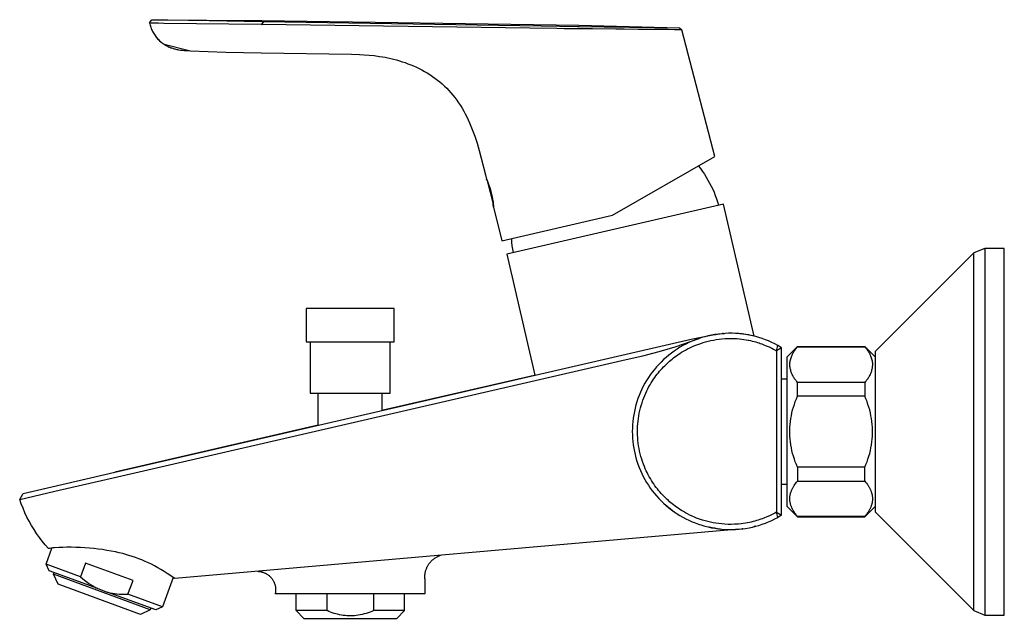
# Model space of a CAD drawing. Units: millimetres. Extents: x -279 to 280, y -240 to 184.
# Drawn here: x -279 to -89, y 68 to 184 of the extents above; entities that cross this region are included whole.
import ezdxf

# ---------------------------------------------------------------- set-up
doc = ezdxf.new("R2010")
doc.units = ezdxf.units.MM
doc.header["$MEASUREMENT"] = 0
doc.layers.add('Default', color=7, linetype='Continuous', true_color=0x000000)

msp = doc.modelspace()

# ---------------------------------------------------------------- linework, layer by layer
at = {"layer": 'Default', "color": 7, "true_color": 0xffffff}
for p, q in [((-254.12, 183.45), (-253.64, 184.07)), ((-253.8, 183.43), (-254.12, 183.45)), ((-254.12, 183.45), (-254.07, 183.24)), ((-254.07, 183.24), (-254, 183.02)), ((-254, 183.02), (-253.93, 182.81)), ((-253.81, 183.43), (-253.8, 183.43)), ((-253.16, 183.4), (-253.8, 183.43)), ((-253.64, 184.07), (-250.58, 184.02)), ((-253.61, 184.07), (-232.39, 183.94)), ((-252.52, 183.38), (-253.16, 183.4)), ((-252.38, 183.38), (-252.52, 183.38)), ((-251.34, 183.36), (-252.38, 183.38)), ((-232.43, 183.11), (-251.34, 183.36)), ((-250.58, 184.02), (-242.55, 183.91)), ((-242.55, 183.91), (-232.39, 183.75)), ((-232.07, 183.74), (-232.43, 183.11)), ((-232.43, 183.11), (-232.4, 183.11)), ((-232.4, 183.11), (-232.04, 183.74)), ((-180.55, 182.43), (-232.4, 183.11)), ((-232.39, 183.94), (-171.04, 182.98)), ((-232.39, 183.75), (-232.07, 183.74)), ((-232.04, 183.74), (-178.3, 182.88)), ((-178.3, 182.88), (-171.31, 182.77)), ((-171.04, 182.98), (-151.57, 182.49)), ((-253.93, 182.81), (-253.86, 182.6)), ((-253.86, 182.6), (-253.78, 182.39)), ((-253.78, 182.39), (-253.69, 182.18)), ((-253.69, 182.18), (-253.6, 181.98)), ((-253.6, 181.99), (-253.5, 181.79)), ((-253.6, 181.98), (-253.5, 181.78)), ((-253.5, 181.78), (-253.39, 181.58)), ((-253.39, 181.58), (-253.28, 181.39)), ((-253.29, 181.41), (-253.17, 181.23)), ((-253.28, 181.39), (-253.16, 181.2)), ((-253.16, 181.2), (-253.03, 181.01)), ((-253.03, 181.01), (-252.9, 180.83)), ((-175.28, 182.35), (-180.55, 182.43)), ((-173.86, 182.32), (-175.28, 182.35)), ((-171.01, 182.29), (-173.86, 182.32)), ((-171.31, 182.77), (-170.97, 182.77)), ((-170.94, 182.29), (-171.01, 182.29)), ((-170.97, 182.77), (-151.55, 182.49)), ((-170.89, 182.29), (-170.94, 182.29)), ((-169.95, 182.28), (-170.89, 182.29)), ((-168.41, 182.27), (-169.95, 182.28)), ((-163.88, 182.24), (-168.41, 182.27)), ((-162.3, 182.23), (-163.88, 182.24)), ((-159.55, 182.2), (-162.3, 182.23)), ((-156.41, 182.16), (-159.55, 182.2)), ((-157.07, 182.17), (-157.1, 182.17)), ((-156.9, 182.17), (-156.93, 182.17)), ((-156.73, 182.17), (-156.75, 182.17)), ((-156.56, 182.17), (-156.58, 182.17)), ((-153.79, 182.14), (-156.41, 182.16)), ((-154.3, 182.14), (-154.44, 182.14)), ((-152.51, 182.13), (-153.79, 182.14)), ((-151.09, 182.11), (-152.51, 182.13)), ((-151.81, 182.12), (-151.86, 182.12)), ((-151.55, 182.49), (-151.09, 182.11)), ((-151.09, 182.11), (-151.09, 182.11)), ((-144.75, 157.59), (-151.09, 182.11)), ((-252.93, 180.87), (-252.8, 180.7)), ((-252.9, 180.83), (-252.76, 180.65)), ((-252.76, 180.65), (-252.62, 180.48)), ((-252.74, 180.62), (-252.6, 180.46)), ((-252.62, 180.48), (-252.47, 180.31)), ((-252.53, 180.38), (-252.39, 180.22)), ((-252.47, 180.31), (-252.31, 180.15)), ((-252.32, 180.15), (-252.17, 180)), ((-252.31, 180.15), (-252.15, 180)), ((-252.15, 180), (-251.99, 179.84)), ((-252.09, 179.93), (-251.94, 179.79)), ((-251.99, 179.84), (-251.82, 179.7)), ((-251.86, 179.73), (-251.7, 179.6)), ((-251.82, 179.7), (-251.64, 179.56)), ((-251.64, 179.56), (-251.46, 179.43)), ((-251.62, 179.53), (-251.48, 179.43)), ((-251.48, 179.43), (-251.34, 179.34)), ((-251.46, 179.43), (-251.28, 179.3)), ((-251.34, 179.34), (-251.2, 179.25)), ((-251.28, 179.3), (-246.19, 178.03)), ((-251.2, 179.25), (-251.06, 179.16)), ((-251.06, 179.16), (-250.92, 179.08)), ((-250.92, 179.08), (-250.77, 179)), ((-250.77, 179), (-250.62, 178.92)), ((-250.62, 178.92), (-250.47, 178.85)), ((-250.47, 178.85), (-250.32, 178.78)), ((-250.32, 178.78), (-250.17, 178.72)), ((-250.17, 178.72), (-250.01, 178.65)), ((-250.01, 178.65), (-249.85, 178.6)), ((-249.85, 178.6), (-249.69, 178.54)), ((-249.69, 178.54), (-249.53, 178.49)), ((-249.53, 178.49), (-249.36, 178.45)), ((-249.36, 178.45), (-249.19, 178.4)), ((-249.19, 178.4), (-249.02, 178.36)), ((-249.02, 178.36), (-248.85, 178.32)), ((-248.85, 178.32), (-248.68, 178.29)), ((-248.68, 178.29), (-248.5, 178.26)), ((-248.5, 178.26), (-248.14, 178.2)), ((-248.14, 178.2), (-247.78, 178.15)), ((-247.78, 178.15), (-247.4, 178.12)), ((-247.4, 178.12), (-247.01, 178.08)), ((-247.01, 178.08), (-246.19, 178.03)), ((-246.19, 178.03), (-239.34, 177.78)), ((-239.34, 177.78), (-232.49, 177.65)), ((-232.49, 177.65), (-215.01, 177.37)), ((-215.01, 177.37), (-213.47, 177.33)), ((-213.47, 177.33), (-212.59, 177.28)), ((-212.59, 177.28), (-211.64, 177.21)), ((-211.64, 177.21), (-210.64, 177.11)), ((-210.64, 177.11), (-209.6, 176.97)), ((-209.6, 176.97), (-209.06, 176.88)), ((-209.06, 176.88), (-208.52, 176.79)), ((-208.52, 176.79), (-207.98, 176.68)), ((-207.98, 176.68), (-207.43, 176.56)), ((-207.43, 176.56), (-206.87, 176.42)), ((-206.87, 176.42), (-206.32, 176.28)), ((-206.32, 176.28), (-205.76, 176.12)), ((-205.76, 176.12), (-205.2, 175.94)), ((-205.2, 175.94), (-204.65, 175.76)), ((-204.65, 175.76), (-204.1, 175.55)), ((-204.1, 175.55), (-203.55, 175.34)), ((-203.55, 175.34), (-203, 175.11)), ((-203, 175.11), (-202.46, 174.87)), ((-202.46, 174.87), (-201.93, 174.61)), ((-201.93, 174.61), (-201.4, 174.33)), ((-201.4, 174.33), (-200.88, 174.05)), ((-200.88, 174.05), (-200.36, 173.75)), ((-200.36, 173.75), (-199.86, 173.43)), ((-199.86, 173.43), (-199.36, 173.1)), ((-199.36, 173.1), (-198.88, 172.75)), ((-198.88, 172.75), (-198.4, 172.39)), ((-198.4, 172.39), (-197.94, 172.02)), ((-197.94, 172.02), (-197.49, 171.63)), ((-197.49, 171.63), (-197.04, 171.22)), ((-197.04, 171.22), (-196.61, 170.8)), ((-196.61, 170.8), (-196.2, 170.37)), ((-196.2, 170.37), (-195.79, 169.92)), ((-195.79, 169.92), (-195.4, 169.46)), ((-195.4, 169.46), (-195.02, 168.99)), ((-195.02, 168.99), (-194.65, 168.5)), ((-194.65, 168.5), (-194.3, 167.99)), ((-194.3, 167.99), (-193.96, 167.47)), ((-193.96, 167.47), (-193.63, 166.94)), ((-193.63, 166.94), (-193.31, 166.39)), ((-193.31, 166.39), (-193.01, 165.83)), ((-193.01, 165.83), (-192.72, 165.26)), ((-192.72, 165.26), (-192.44, 164.67)), ((-192.44, 164.67), (-192.17, 164.07)), ((-192.17, 164.07), (-191.91, 163.45)), ((-191.91, 163.45), (-191.66, 162.82)), ((-191.66, 162.82), (-191.41, 162.18)), ((-191.41, 162.18), (-191.18, 161.52)), ((-191.18, 161.52), (-190.74, 160.15)), ((-190.74, 160.15), (-190.32, 158.73)), ((-190.32, 158.73), (-189.91, 157.24)), ((-189.91, 157.24), (-189.11, 154.06)), ((-164.5, 146.19), (-144.75, 157.59)), ((-147.94, 155.75), (-147.53, 155.23)), ((-147.53, 155.23), (-147.13, 154.7)), ((-147.13, 154.7), (-146.76, 154.15)), ((-189.11, 154.06), (-188.89, 153.17)), ((-188.89, 153.17), (-188.89, 153.18)), ((-188.89, 153.18), (-188.89, 153.18)), ((-188.89, 153.18), (-188.64, 152.6)), ((-188.89, 153.17), (-188.89, 153.17)), ((-188.89, 153.17), (-188.89, 153.17)), ((-188.89, 153.17), (-188.89, 153.17)), ((-188.89, 153.17), (-188.89, 153.17)), ((-188.89, 153.17), (-188.89, 153.17)), ((-188.89, 153.17), (-188.89, 153.17)), ((-188.89, 153.17), (-188.89, 153.17)), ((-188.88, 153.16), (-188.88, 153.17)), ((-188.88, 153.17), (-188.88, 153.17)), ((-188.88, 153.17), (-188.89, 153.17)), ((-188.88, 153.14), (-188.88, 153.16)), ((-188.88, 153.16), (-188.88, 153.16)), ((-188.88, 153.16), (-188.88, 153.16)), ((-188.88, 153.16), (-188.88, 153.16)), ((-188.88, 153.16), (-188.88, 153.16)), ((-188.87, 153.14), (-187.55, 148.06)), ((-188.64, 152.6), (-188.43, 152)), ((-146.76, 154.15), (-146.4, 153.59)), ((-146.4, 153.59), (-146.06, 153.02)), ((-146.06, 153.02), (-145.74, 152.44)), ((-145.74, 152.44), (-145.44, 151.85)), ((-188.43, 152), (-188.23, 151.4)), ((-188.23, 151.4), (-188.06, 150.8)), ((-188.06, 150.8), (-187.94, 150.3)), ((-145.44, 151.85), (-145.15, 151.25)), ((-145.15, 151.25), (-144.89, 150.65)), ((-144.89, 150.65), (-144.64, 150.03)), ((-187.94, 150.3), (-187.83, 149.8)), ((-187.83, 149.8), (-187.73, 149.3)), ((-187.73, 149.3), (-187.65, 148.79)), ((-187.65, 148.79), (-187.59, 148.43)), ((-144.64, 150.03), (-144.42, 149.4)), ((-144.42, 149.4), (-144.22, 148.77)), ((-144.22, 148.77), (-144.04, 148.14)), ((-187.64, 148.36), (-187.64, 148.41)), ((-187.54, 147.77), (-187.64, 148.36)), ((-187.59, 148.43), (-187.55, 148.07)), ((-187.55, 148.06), (-187.54, 147.97)), ((-187.54, 147.97), (-187.54, 147.87)), ((-187.54, 147.87), (-187.53, 147.77)), ((-187.53, 147.77), (-187.54, 147.77)), ((-187.54, 147.76), (-185.91, 141.25)), ((-143.05, 148.36), (-184.95, 138.69)), ((-137.14, 122.79), (-143.05, 148.36)), ((-185.91, 141.25), (-164.5, 146.19)), ((-184.1, 141.67), (-184.05, 140.99)), ((-184.05, 140.99), (-183.98, 140.31)), ((-183.98, 140.31), (-183.88, 139.64)), ((-183.88, 139.64), (-183.76, 138.96)), ((-92.48, 139.79), (-94.61, 138.91)), ((-88.73, 139.79), (-92.48, 139.79)), ((-92.48, 139.79), (-92.48, 73.16)), ((-88.73, 68.79), (-88.73, 139.79)), ((-184.95, 138.69), (-179.53, 115.22)), ((-94.61, 138.91), (-113.73, 119.79)), ((-94.6, 69.67), (-94.6, 138.91)), ((-223.79, 128.13), (-223.79, 121.7)), ((-206.79, 128.13), (-223.79, 128.13)), ((-206.79, 121.7), (-206.79, 128.13)), ((-260.79, 96.46), (-150.13, 122)), ((-152.41, 120.71), (-147.79, 122.34)), ((-150.13, 122), (-149.33, 122.19)), ((-149.33, 122.19), (-145.15, 123.05)), ((-148.52, 122.08), (-149.13, 121.83)), ((-147.9, 122.3), (-148.52, 122.08)), ((-147.27, 122.51), (-147.9, 122.3)), ((-146.64, 122.69), (-147.27, 122.51)), ((-145.99, 122.85), (-146.64, 122.69)), ((-146.04, 121.81), (-145.52, 121.93)), ((-145.35, 122.99), (-145.99, 122.85)), ((-145.52, 121.93), (-144.99, 122.04)), ((-144.7, 123.11), (-145.35, 122.99)), ((-145.15, 123.05), (-144.46, 123.15)), ((-145.15, 123.05), (-144.53, 123.14)), ((-144.99, 122.04), (-144.46, 122.13)), ((-144.04, 123.2), (-144.7, 123.11)), ((-144.53, 123.14), (-143.91, 123.22)), ((-144.46, 123.15), (-143.76, 123.23)), ((-144.46, 122.13), (-143.91, 122.21)), ((-143.38, 123.27), (-144.04, 123.2)), ((-143.91, 123.22), (-143.29, 123.28)), ((-143.91, 122.21), (-143.36, 122.27)), ((-142.72, 123.32), (-143.38, 123.27)), ((-143.36, 122.27), (-142.74, 122.31)), ((-143.31, 123.28), (-142.84, 123.31)), ((-143.23, 123.28), (-143.31, 123.28)), ((-142.99, 123.3), (-143.06, 123.3)), ((-142.96, 123.3), (-143.04, 123.3)), ((-142.74, 122.31), (-142.13, 122.34)), ((-142.06, 123.34), (-142.72, 123.32)), ((-142.13, 122.34), (-141.55, 122.35)), ((-141.4, 123.34), (-142.06, 123.34)), ((-141.55, 122.35), (-140.96, 122.33)), ((-140.74, 123.32), (-141.4, 123.34)), ((-140.48, 123.31), (-141.06, 123.34)), ((-140.96, 122.33), (-140.46, 122.31)), ((-140.08, 123.28), (-140.74, 123.32)), ((-139.9, 123.27), (-140.48, 123.31)), ((-140.46, 122.31), (-139.97, 122.27)), ((-139.42, 123.21), (-140.08, 123.28)), ((-139.97, 122.27), (-139.53, 122.22)), ((-139.32, 123.2), (-139.9, 123.27)), ((-139.53, 122.22), (-139.09, 122.16)), ((-138.77, 123.12), (-139.42, 123.21)), ((-138.74, 123.12), (-139.32, 123.2)), ((-139.09, 122.16), (-138.69, 122.1)), ((-138.11, 123), (-138.77, 123.12)), ((-138.17, 123.02), (-138.74, 123.12)), ((-138.69, 122.1), (-138.29, 122.03)), ((-138.29, 122.03), (-138.22, 122.01)), ((-138.22, 122.01), (-137.86, 121.94)), ((-137.47, 122.87), (-138.11, 123)), ((-137.03, 122.76), (-138.01, 122.98)), ((-137.86, 121.94), (-137.5, 121.85)), ((-136.82, 122.71), (-137.47, 122.87)), ((-136.19, 122.53), (-136.82, 122.71)), ((-135.56, 122.33), (-136.19, 122.53)), ((-134.94, 122.1), (-135.56, 122.33)), ((-134.32, 121.86), (-134.94, 122.1)), ((-223.79, 121.7), (-206.79, 121.7)), ((-223.04, 121.7), (-223.04, 111.74)), ((-207.54, 111.74), (-207.54, 121.7)), ((-155.53, 119.79), (-152.41, 120.71)), ((-152.05, 120.27), (-152.6, 119.9)), ((-151.49, 120.63), (-152.05, 120.27)), ((-150.92, 120.96), (-151.49, 120.63)), ((-150.33, 121.27), (-150.92, 120.96)), ((-150.79, 119.88), (-150.42, 120.09)), ((-150.42, 120.09), (-150.01, 120.31)), ((-149.74, 121.56), (-150.33, 121.27)), ((-150.01, 120.31), (-149.59, 120.52)), ((-149.13, 121.83), (-149.74, 121.56)), ((-149.59, 120.52), (-149.08, 120.76)), ((-149.08, 120.76), (-148.57, 120.98)), ((-148.57, 120.98), (-148.01, 121.2)), ((-148.01, 121.2), (-147.44, 121.4)), ((-147.44, 121.4), (-147, 121.54)), ((-147, 121.54), (-146.55, 121.67)), ((-146.55, 121.67), (-146.04, 121.81)), ((-137.5, 121.85), (-137.15, 121.76)), ((-137.15, 121.76), (-136.81, 121.67)), ((-136.81, 121.67), (-136.49, 121.57)), ((-136.49, 121.57), (-136.17, 121.47)), ((-136.17, 121.47), (-135.96, 121.4)), ((-135.96, 121.4), (-135.66, 121.29)), ((-135.66, 121.29), (-135.36, 121.18)), ((-135.36, 121.18), (-134.79, 120.95)), ((-134.79, 120.95), (-134.24, 120.71)), ((-133.72, 121.59), (-134.32, 121.86)), ((-134.24, 120.71), (-133.72, 120.46)), ((-133.12, 121.3), (-133.72, 121.59)), ((-133.72, 120.46), (-133.38, 120.29)), ((-133.38, 120.29), (-132.91, 120.04)), ((-132.54, 120.99), (-133.12, 121.3)), ((-132.91, 120.04), (-132.78, 119.97)), ((-132.78, 119.97), (-132.54, 120.99)), ((-131.81, 120.55), (-132.78, 119.97)), ((-131.81, 120.55), (-132.54, 120.99)), ((-131.81, 88.14), (-131.81, 120.55)), ((-130.73, 118.79), (-128.73, 120.79)), ((-129.32, 119.97), (-129.22, 120.12)), ((-129.22, 120.12), (-129.1, 120.28)), ((-129.1, 120.28), (-128.98, 120.43)), ((-128.98, 120.43), (-128.86, 120.57)), ((-128.86, 120.57), (-128.73, 120.72)), ((-128.73, 120.72), (-128.73, 120.79)), ((-128.73, 120.79), (-115.73, 120.79)), ((-128.73, 120.72), (-115.73, 120.72)), ((-115.73, 120.79), (-115.73, 120.72)), ((-115.73, 120.79), (-113.73, 118.79)), ((-115.73, 120.72), (-115.6, 120.58)), ((-115.6, 120.58), (-115.47, 120.43)), ((-115.47, 120.43), (-115.35, 120.28)), ((-115.35, 120.28), (-115.24, 120.12)), ((-115.24, 120.12), (-115.13, 119.97)), ((-260.32, 95.55), (-161.86, 118.27)), ((-161.86, 118.27), (-158.68, 118.98)), ((-158.68, 118.98), (-155.53, 119.79)), ((-154.65, 118.24), (-155.13, 117.78)), ((-154.16, 118.68), (-154.65, 118.24)), ((-153.66, 119.11), (-154.16, 118.68)), ((-153.13, 119.52), (-153.66, 119.11)), ((-153.51, 117.92), (-153.26, 118.14)), ((-153.26, 118.14), (-153, 118.35)), ((-152.6, 119.9), (-153.13, 119.52)), ((-153, 118.35), (-152.73, 118.57)), ((-152.73, 118.57), (-152.45, 118.78)), ((-152.45, 118.78), (-152.16, 118.99)), ((-152.16, 118.99), (-151.86, 119.2)), ((-151.86, 119.2), (-151.82, 119.23)), ((-151.82, 119.23), (-151.49, 119.45)), ((-151.49, 119.45), (-151.15, 119.66)), ((-151.15, 119.66), (-150.79, 119.88)), ((-132.78, 119.97), (-132.78, 88.72)), ((-130.73, 89.79), (-130.73, 118.79)), ((-130.13, 118.03), (-130.09, 118.21)), ((-130.09, 118.21), (-130.04, 118.4)), ((-130.04, 118.4), (-129.99, 118.58)), ((-129.99, 118.58), (-129.93, 118.77)), ((-129.93, 118.77), (-129.86, 118.95)), ((-129.86, 118.95), (-129.78, 119.12)), ((-129.78, 119.12), (-129.7, 119.3)), ((-129.7, 119.3), (-129.62, 119.47)), ((-129.62, 119.47), (-129.53, 119.64)), ((-129.53, 119.64), (-129.43, 119.8)), ((-129.43, 119.8), (-129.32, 119.97)), ((-115.13, 119.97), (-115.02, 119.8)), ((-115.02, 119.8), (-114.93, 119.64)), ((-114.93, 119.64), (-114.83, 119.47)), ((-114.83, 119.47), (-114.75, 119.3)), ((-114.75, 119.3), (-114.67, 119.12)), ((-114.67, 119.12), (-114.59, 118.95)), ((-114.59, 118.95), (-114.53, 118.77)), ((-114.53, 118.77), (-114.46, 118.58)), ((-114.46, 118.58), (-114.41, 118.4)), ((-114.41, 118.4), (-114.36, 118.21)), ((-114.36, 118.21), (-114.32, 118.03)), ((-113.73, 119.79), (-113.73, 88.79)), ((-156.43, 116.34), (-156.83, 115.83)), ((-156.02, 116.83), (-156.43, 116.34)), ((-155.58, 117.31), (-156.02, 116.83)), ((-155.13, 117.78), (-155.58, 117.31)), ((-155.41, 116), (-155.17, 116.28)), ((-155.17, 116.28), (-154.92, 116.56)), ((-154.92, 116.56), (-154.67, 116.82)), ((-154.67, 116.82), (-154.42, 117.07)), ((-154.42, 117.07), (-153.98, 117.5)), ((-153.98, 117.5), (-153.51, 117.92)), ((-130.22, 117.46), (-130.2, 117.65)), ((-130.22, 117.27), (-130.22, 117.46)), ((-130.21, 117.09), (-130.22, 117.27)), ((-130.19, 116.91), (-130.21, 117.09)), ((-130.2, 117.65), (-130.17, 117.84)), ((-130.16, 116.73), (-130.19, 116.91)), ((-130.17, 117.84), (-130.13, 118.03)), ((-130.13, 116.55), (-130.16, 116.73)), ((-130.1, 116.37), (-130.13, 116.55)), ((-130.05, 116.2), (-130.1, 116.37)), ((-114.36, 116.37), (-114.4, 116.2)), ((-114.32, 116.55), (-114.36, 116.37)), ((-114.32, 118.03), (-114.28, 117.84)), ((-114.29, 116.73), (-114.32, 116.55)), ((-114.26, 116.91), (-114.29, 116.73)), ((-114.28, 117.84), (-114.25, 117.65)), ((-114.25, 117.09), (-114.26, 116.91)), ((-114.25, 117.65), (-114.23, 117.46)), ((-114.24, 117.27), (-114.25, 117.09)), ((-114.23, 117.46), (-114.24, 117.27)), ((-179.67, 115.18), (-208.88, 108.44)), ((-157.58, 114.77), (-157.93, 114.22)), ((-157.22, 115.3), (-157.58, 114.77)), ((-156.83, 115.83), (-157.22, 115.3)), ((-156.81, 114.12), (-156.58, 114.47)), ((-156.58, 114.47), (-156.36, 114.79)), ((-156.36, 114.79), (-156.12, 115.11)), ((-156.12, 115.11), (-155.89, 115.41)), ((-155.89, 115.41), (-155.65, 115.71)), ((-155.65, 115.71), (-155.41, 116)), ((-131.81, 114.54), (-130.73, 114.54)), ((-130.01, 116.02), (-130.05, 116.2)), ((-129.95, 115.85), (-130.01, 116.02)), ((-129.89, 115.67), (-129.95, 115.85)), ((-129.82, 115.51), (-129.89, 115.67)), ((-129.75, 115.34), (-129.82, 115.51)), ((-129.67, 115.17), (-129.75, 115.34)), ((-129.59, 115.01), (-129.67, 115.17)), ((-129.5, 114.85), (-129.59, 115.01)), ((-129.4, 114.7), (-129.5, 114.85)), ((-129.3, 114.55), (-129.4, 114.7)), ((-129.2, 114.4), (-129.3, 114.55)), ((-129.09, 114.25), (-129.2, 114.4)), ((-115.25, 114.4), (-115.37, 114.25)), ((-115.15, 114.55), (-115.25, 114.4)), ((-115.05, 114.7), (-115.15, 114.55)), ((-114.95, 114.85), (-115.05, 114.7)), ((-114.86, 115.01), (-114.95, 114.85)), ((-114.78, 115.17), (-114.86, 115.01)), ((-114.7, 115.34), (-114.78, 115.17)), ((-114.63, 115.51), (-114.7, 115.34)), ((-114.56, 115.67), (-114.63, 115.51)), ((-114.5, 115.85), (-114.56, 115.67)), ((-114.45, 116.02), (-114.5, 115.85)), ((-114.4, 116.2), (-114.45, 116.02)), ((-158.86, 112.51), (-159.12, 111.92)), ((-158.57, 113.09), (-158.86, 112.51)), ((-158.26, 113.66), (-158.57, 113.09)), ((-157.93, 114.22), (-158.26, 113.66)), ((-157.89, 112.21), (-157.69, 112.62)), ((-157.69, 112.62), (-157.47, 113.02)), ((-157.47, 113.02), (-157.26, 113.39)), ((-157.26, 113.39), (-157.04, 113.77)), ((-157.04, 113.77), (-156.81, 114.12)), ((-128.97, 114.11), (-129.09, 114.25)), ((-128.85, 113.98), (-128.97, 114.11)), ((-128.73, 113.84), (-128.85, 113.98)), ((-128.73, 111.16), (-128.73, 113.84)), ((-115.73, 113.84), (-128.73, 113.84)), ((-115.6, 113.98), (-115.73, 113.84)), ((-115.73, 113.84), (-115.73, 111.16)), ((-115.48, 114.11), (-115.6, 113.98)), ((-115.37, 114.25), (-115.48, 114.11)), ((-223.04, 111.74), (-207.54, 111.74)), ((-221.49, 105.53), (-221.49, 111.74)), ((-209.09, 108.39), (-209.09, 111.74)), ((-159.6, 110.71), (-159.81, 110.09)), ((-159.37, 111.32), (-159.6, 110.71)), ((-159.12, 111.92), (-159.37, 111.32)), ((-158.65, 110.39), (-158.48, 110.86)), ((-158.48, 110.86), (-158.29, 111.33)), ((-158.29, 111.33), (-158.09, 111.77)), ((-158.09, 111.77), (-157.89, 112.21)), ((-129.16, 110.12), (-128.95, 110.64)), ((-128.95, 110.64), (-128.73, 111.16)), ((-115.73, 111.16), (-128.73, 111.16)), ((-115.5, 110.64), (-115.73, 111.16)), ((-115.29, 110.12), (-115.5, 110.64)), ((-160.16, 108.84), (-160.3, 108.21)), ((-159.99, 109.47), (-160.16, 108.84)), ((-159.81, 110.09), (-159.99, 109.47)), ((-159.23, 108.42), (-159.1, 108.93)), ((-159.1, 108.93), (-158.98, 109.39)), ((-158.98, 109.39), (-158.82, 109.89)), ((-158.82, 109.89), (-158.65, 110.39)), ((-129.68, 108.5), (-129.53, 109.04)), ((-129.53, 109.04), (-129.35, 109.58)), ((-129.35, 109.58), (-129.16, 110.12)), ((-115.1, 109.58), (-115.29, 110.12)), ((-114.93, 109.04), (-115.1, 109.58)), ((-114.77, 108.5), (-114.93, 109.04)), ((-208.88, 108.44), (-209.09, 108.39)), ((-160.52, 106.93), (-160.6, 106.29)), ((-160.42, 107.57), (-160.52, 106.93)), ((-160.3, 108.21), (-160.42, 107.57)), ((-159.58, 106.36), (-159.52, 106.87)), ((-159.52, 106.87), (-159.44, 107.39)), ((-159.44, 107.39), (-159.34, 107.9)), ((-159.34, 107.9), (-159.23, 108.42)), ((-130.11, 106.27), (-130.03, 106.83)), ((-130.03, 106.83), (-129.93, 107.39)), ((-129.93, 107.39), (-129.82, 107.95)), ((-129.82, 107.95), (-129.68, 108.5)), ((-114.64, 107.95), (-114.77, 108.5)), ((-114.52, 107.39), (-114.64, 107.95)), ((-114.42, 106.83), (-114.52, 107.39)), ((-114.34, 106.27), (-114.42, 106.83)), ((-221.49, 105.53), (-260.79, 96.46)), ((-160.69, 104.99), (-160.7, 104.35)), ((-160.65, 105.64), (-160.69, 104.99)), ((-160.6, 106.29), (-160.65, 105.64)), ((-159.7, 104.25), (-159.69, 104.82)), ((-159.69, 104.82), (-159.67, 105.33)), ((-159.67, 105.33), (-159.63, 105.85)), ((-159.63, 105.85), (-159.58, 106.36)), ((-130.22, 104.57), (-130.2, 105.14)), ((-130.2, 105.14), (-130.17, 105.71)), ((-130.17, 105.71), (-130.11, 106.27)), ((-114.29, 105.71), (-114.34, 106.27)), ((-114.25, 105.14), (-114.29, 105.71)), ((-114.23, 104.57), (-114.25, 105.14)), ((-160.7, 104.35), (-160.69, 103.7)), ((-160.69, 103.7), (-160.65, 103.05)), ((-160.65, 103.05), (-160.6, 102.4)), ((-159.69, 103.68), (-159.7, 104.25)), ((-159.65, 103.1), (-159.69, 103.68)), ((-159.61, 102.59), (-159.65, 103.1)), ((-130.22, 104.01), (-130.22, 104.57)), ((-130.2, 103.44), (-130.22, 104.01)), ((-130.17, 102.87), (-130.2, 103.44)), ((-130.11, 102.31), (-130.17, 102.87)), ((-114.34, 102.31), (-114.29, 102.87)), ((-114.29, 102.87), (-114.25, 103.44)), ((-114.25, 103.44), (-114.23, 104.01)), ((-114.23, 104.01), (-114.23, 104.57)), ((-160.6, 102.4), (-160.52, 101.76)), ((-160.52, 101.76), (-160.42, 101.12)), ((-160.42, 101.12), (-160.3, 100.48)), ((-159.55, 102.07), (-159.61, 102.59)), ((-159.48, 101.55), (-159.55, 102.07)), ((-159.39, 101.04), (-159.48, 101.55)), ((-159.29, 100.52), (-159.39, 101.04)), ((-130.03, 101.75), (-130.11, 102.31)), ((-129.93, 101.19), (-130.03, 101.75)), ((-129.82, 100.63), (-129.93, 101.19)), ((-114.64, 100.63), (-114.52, 101.19)), ((-114.52, 101.19), (-114.42, 101.75)), ((-114.42, 101.75), (-114.34, 102.31)), ((-160.3, 100.48), (-160.16, 99.85)), ((-160.16, 99.85), (-159.99, 99.22)), ((-159.99, 99.22), (-159.81, 98.6)), ((-159.17, 100.01), (-159.29, 100.52)), ((-159.03, 99.5), (-159.17, 100.01)), ((-158.88, 98.99), (-159.03, 99.5)), ((-129.68, 100.08), (-129.82, 100.63)), ((-129.53, 99.54), (-129.68, 100.08)), ((-129.35, 99), (-129.53, 99.54)), ((-115.1, 99), (-114.93, 99.54)), ((-114.93, 99.54), (-114.77, 100.08)), ((-114.77, 100.08), (-114.64, 100.63)), ((-159.81, 98.6), (-159.6, 97.98)), ((-159.6, 97.98), (-159.37, 97.37)), ((-159.37, 97.37), (-159.12, 96.77)), ((-158.72, 98.5), (-158.88, 98.99)), ((-158.55, 98.02), (-158.72, 98.5)), ((-158.37, 97.57), (-158.55, 98.02)), ((-158.19, 97.12), (-158.37, 97.57)), ((-129.16, 98.46), (-129.35, 99)), ((-128.95, 97.94), (-129.16, 98.46)), ((-128.73, 97.42), (-128.95, 97.94)), ((-128.73, 97.42), (-128.73, 94.74)), ((-115.73, 97.42), (-128.73, 97.42)), ((-115.73, 97.42), (-115.5, 97.94)), ((-115.73, 94.74), (-115.73, 97.42)), ((-115.5, 97.94), (-115.29, 98.46)), ((-115.29, 98.46), (-115.1, 99)), ((-278.58, 92.35), (-260.79, 96.46)), ((-277.73, 92.55), (-260.79, 96.46)), ((-272.44, 92.75), (-260.32, 95.55)), ((-260.79, 96.46), (-260.79, 96.46)), ((-159.12, 96.77), (-158.86, 96.18)), ((-158.86, 96.18), (-158.57, 95.6)), ((-158.57, 95.6), (-158.26, 95.03)), ((-158.01, 96.74), (-158.19, 97.12)), ((-157.83, 96.36), (-158.01, 96.74)), ((-157.63, 95.97), (-157.83, 96.36)), ((-157.42, 95.58), (-157.63, 95.97)), ((-157.21, 95.21), (-157.42, 95.58)), ((-158.26, 95.03), (-157.93, 94.47)), ((-157.93, 94.47), (-157.58, 93.92)), ((-157.58, 93.92), (-157.22, 93.39)), ((-157.22, 93.39), (-156.83, 92.86)), ((-156.99, 94.85), (-157.21, 95.21)), ((-156.77, 94.51), (-156.99, 94.85)), ((-156.55, 94.17), (-156.77, 94.51)), ((-156.31, 93.83), (-156.55, 94.17)), ((-156.07, 93.5), (-156.31, 93.83)), ((-155.83, 93.2), (-156.07, 93.5)), ((-130.73, 94.04), (-131.81, 94.04)), ((-129.71, 93.28), (-129.65, 93.4)), ((-129.65, 93.4), (-129.58, 93.52)), ((-129.58, 93.52), (-129.52, 93.63)), ((-129.52, 93.63), (-129.45, 93.74)), ((-129.45, 93.74), (-129.38, 93.86)), ((-129.38, 93.86), (-129.23, 94.08)), ((-129.23, 94.08), (-129.07, 94.31)), ((-129.07, 94.31), (-128.9, 94.52)), ((-128.9, 94.52), (-128.73, 94.74)), ((-128.73, 94.74), (-115.73, 94.74)), ((-115.73, 94.74), (-115.55, 94.52)), ((-115.55, 94.52), (-115.38, 94.3)), ((-115.38, 94.3), (-115.22, 94.08)), ((-115.22, 94.08), (-115.14, 93.96)), ((-115.14, 93.96), (-115.07, 93.85)), ((-115.07, 93.85), (-114.94, 93.64)), ((-114.94, 93.64), (-114.88, 93.54)), ((-114.88, 93.54), (-114.82, 93.44)), ((-114.82, 93.44), (-114.77, 93.33)), ((-279.22, 91.19), (-272.44, 92.75)), ((-279.22, 91.19), (-278.58, 92.35)), ((-156.83, 92.86), (-156.43, 92.35)), ((-156.43, 92.35), (-156.02, 91.86)), ((-156.02, 91.86), (-155.58, 91.38)), ((-155.6, 92.91), (-155.83, 93.2)), ((-155.36, 92.63), (-155.6, 92.91)), ((-155.12, 92.35), (-155.36, 92.63)), ((-154.87, 92.08), (-155.12, 92.35)), ((-154.63, 91.82), (-154.87, 92.08)), ((-154.42, 91.62), (-154.63, 91.82)), ((-153.97, 91.18), (-154.42, 91.62)), ((-130.23, 91.37), (-130.22, 91.48)), ((-130.22, 91.59), (-130.21, 91.7)), ((-130.22, 91.48), (-130.22, 91.59)), ((-130.21, 91.7), (-130.19, 91.81)), ((-130.19, 91.81), (-130.18, 91.92)), ((-130.18, 91.92), (-130.16, 92.02)), ((-130.16, 92.02), (-130.13, 92.13)), ((-130.13, 92.13), (-130.11, 92.23)), ((-130.11, 92.23), (-130.08, 92.33)), ((-130.08, 92.33), (-130.06, 92.43)), ((-130.06, 92.43), (-130.02, 92.53)), ((-130.02, 92.53), (-129.99, 92.63)), ((-129.99, 92.63), (-129.96, 92.73)), ((-129.96, 92.73), (-129.92, 92.83)), ((-129.92, 92.83), (-129.88, 92.92)), ((-129.88, 92.92), (-129.83, 93.05)), ((-129.83, 93.05), (-129.77, 93.17)), ((-129.77, 93.17), (-129.71, 93.28)), ((-114.77, 93.33), (-114.71, 93.23)), ((-114.71, 93.23), (-114.66, 93.12)), ((-114.66, 93.12), (-114.61, 93.01)), ((-114.61, 93.01), (-114.57, 92.92)), ((-114.57, 92.92), (-114.53, 92.82)), ((-114.53, 92.82), (-114.49, 92.72)), ((-114.49, 92.72), (-114.46, 92.62)), ((-114.46, 92.62), (-114.42, 92.52)), ((-114.42, 92.52), (-114.39, 92.42)), ((-114.39, 92.42), (-114.36, 92.32)), ((-114.36, 92.32), (-114.34, 92.22)), ((-114.34, 92.22), (-114.31, 92.11)), ((-114.31, 92.11), (-114.29, 92)), ((-114.29, 92), (-114.27, 91.89)), ((-114.27, 91.89), (-114.26, 91.78)), ((-114.26, 91.78), (-114.24, 91.67)), ((-114.24, 91.67), (-114.23, 91.56)), ((-114.23, 91.56), (-114.23, 91.45)), ((-114.23, 91.45), (-114.23, 91.34)), ((-278.91, 90.32), (-279.22, 91.19)), ((-278.57, 89.46), (-278.91, 90.32)), ((-155.58, 91.38), (-155.13, 90.91)), ((-155.13, 90.91), (-154.65, 90.45)), ((-154.65, 90.45), (-154.16, 90.01)), ((-154.16, 90.01), (-153.66, 89.58)), ((-153.72, 89.63), (-154.11, 89.97)), ((-153.72, 90.95), (-153.97, 91.18)), ((-153.48, 90.74), (-153.72, 90.95)), ((-153.31, 89.31), (-153.72, 89.63)), ((-153.66, 89.58), (-153.13, 89.18)), ((-153.23, 90.53), (-153.48, 90.74)), ((-152.96, 90.31), (-153.23, 90.53)), ((-152.7, 90.1), (-152.96, 90.31)), ((-152.41, 89.88), (-152.7, 90.1)), ((-152.12, 89.67), (-152.41, 89.88)), ((-151.81, 89.46), (-152.12, 89.67)), ((-128.73, 87.79), (-130.73, 89.79)), ((-130.23, 91.26), (-130.23, 91.37)), ((-130.22, 91.15), (-130.23, 91.26)), ((-130.22, 91.04), (-130.22, 91.15)), ((-130.21, 90.93), (-130.22, 91.04)), ((-130.2, 90.82), (-130.21, 90.93)), ((-130.18, 90.71), (-130.2, 90.82)), ((-130.16, 90.6), (-130.18, 90.71)), ((-130.14, 90.49), (-130.16, 90.6)), ((-130.11, 90.38), (-130.14, 90.49)), ((-130.09, 90.28), (-130.11, 90.38)), ((-130.06, 90.18), (-130.09, 90.28)), ((-130.03, 90.08), (-130.06, 90.18)), ((-130, 89.98), (-130.03, 90.08)), ((-129.96, 89.88), (-130, 89.98)), ((-129.92, 89.78), (-129.96, 89.88)), ((-129.88, 89.68), (-129.92, 89.78)), ((-129.84, 89.58), (-129.88, 89.68)), ((-129.79, 89.48), (-129.84, 89.58)), ((-113.73, 89.79), (-115.73, 87.79)), ((-114.63, 89.55), (-114.68, 89.43)), ((-114.57, 89.67), (-114.63, 89.55)), ((-114.53, 89.77), (-114.57, 89.67)), ((-114.5, 89.87), (-114.53, 89.77)), ((-114.46, 89.97), (-114.5, 89.87)), ((-114.43, 90.06), (-114.46, 89.97)), ((-114.4, 90.16), (-114.43, 90.06)), ((-114.37, 90.26), (-114.4, 90.16)), ((-114.34, 90.37), (-114.37, 90.26)), ((-114.32, 90.47), (-114.34, 90.37)), ((-114.3, 90.57), (-114.32, 90.47)), ((-114.28, 90.68), (-114.3, 90.57)), ((-114.26, 90.79), (-114.28, 90.68)), ((-114.25, 90.9), (-114.26, 90.79)), ((-114.24, 91.01), (-114.25, 90.9)), ((-114.23, 91.12), (-114.24, 91.01)), ((-114.23, 91.34), (-114.23, 91.23)), ((-114.23, 91.23), (-114.23, 91.12)), ((-278.2, 88.61), (-278.57, 89.46)), ((-277.81, 87.77), (-278.2, 88.61)), ((-277.38, 86.95), (-277.81, 87.77)), ((-152.89, 89), (-153.31, 89.31)), ((-153.13, 89.18), (-152.6, 88.79)), ((-152.47, 88.69), (-152.89, 89)), ((-152.6, 88.79), (-152.05, 88.42)), ((-152.5, 88.72), (-152.49, 88.71)), ((-152.05, 88.42), (-151.49, 88.07)), ((-151.5, 89.25), (-151.81, 89.46)), ((-151.15, 89.03), (-151.5, 89.25)), ((-151.49, 88.07), (-150.92, 87.74)), ((-150.8, 88.82), (-151.15, 89.03)), ((-150.92, 87.74), (-150.33, 87.42)), ((-150.42, 88.6), (-150.8, 88.82)), ((-150.03, 88.39), (-150.42, 88.6)), ((-149.58, 88.16), (-150.03, 88.39)), ((-149.12, 87.95), (-149.58, 88.16)), ((-148.82, 87.82), (-149.12, 87.95)), ((-148.25, 87.58), (-148.82, 87.82)), ((-134.69, 87.78), (-135.26, 87.55)), ((-134.16, 88.02), (-134.69, 87.78)), ((-133.63, 88.27), (-134.16, 88.02)), ((-133.13, 88.53), (-133.63, 88.27)), ((-132.78, 88.72), (-133.13, 88.53)), ((-133.12, 87.39), (-132.54, 87.7)), ((-132.54, 87.7), (-132.78, 88.72)), ((-132.78, 88.72), (-131.81, 88.14)), ((-131.81, 88.14), (-132.54, 87.7)), ((-129.74, 89.37), (-129.79, 89.48)), ((-129.68, 89.26), (-129.74, 89.37)), ((-129.63, 89.16), (-129.68, 89.26)), ((-129.57, 89.06), (-129.63, 89.16)), ((-129.51, 88.95), (-129.57, 89.06)), ((-129.39, 88.75), (-129.51, 88.95)), ((-129.31, 88.64), (-129.39, 88.75)), ((-129.23, 88.52), (-129.31, 88.64)), ((-129.07, 88.3), (-129.23, 88.52)), ((-128.9, 88.08), (-129.07, 88.3)), ((-128.73, 87.86), (-128.9, 88.08)), ((-115.73, 87.86), (-128.73, 87.86)), ((-128.73, 87.86), (-128.73, 87.79)), ((-128.73, 87.79), (-115.73, 87.79)), ((-115.55, 88.07), (-115.73, 87.86)), ((-115.73, 87.79), (-115.73, 87.86)), ((-115.39, 88.29), (-115.55, 88.07)), ((-115.23, 88.51), (-115.39, 88.29)), ((-115.07, 88.74), (-115.23, 88.51)), ((-115, 88.85), (-115.07, 88.74)), ((-114.93, 88.97), (-115, 88.85)), ((-114.87, 89.08), (-114.93, 88.97)), ((-114.8, 89.2), (-114.87, 89.08)), ((-114.74, 89.31), (-114.8, 89.2)), ((-114.68, 89.43), (-114.74, 89.31)), ((-113.73, 88.79), (-94.61, 69.67)), ((-276.93, 86.14), (-277.38, 86.95)), ((-276.45, 85.35), (-276.93, 86.14)), ((-150.33, 87.42), (-149.74, 87.13)), ((-149.74, 87.13), (-149.13, 86.86)), ((-149.13, 86.86), (-148.52, 86.62)), ((-148.52, 86.62), (-147.9, 86.39)), ((-147.67, 87.37), (-148.25, 87.58)), ((-147.9, 86.39), (-147.27, 86.18)), ((-147.13, 87.19), (-147.67, 87.37)), ((-147.27, 86.18), (-146.64, 86)), ((-146.59, 87.03), (-147.13, 87.19)), ((-146.64, 86), (-145.99, 85.84)), ((-146.07, 86.89), (-146.59, 87.03)), ((-145.55, 86.77), (-146.07, 86.89)), ((-145.99, 85.84), (-145.35, 85.7)), ((-145.25, 85.68), (-145.77, 85.79)), ((-145.03, 86.66), (-145.55, 86.77)), ((-144.51, 86.57), (-145.03, 86.66)), ((-143.96, 86.49), (-144.51, 86.57)), ((-143.4, 86.43), (-143.96, 86.49)), ((-142.79, 86.38), (-143.4, 86.43)), ((-142.18, 86.35), (-142.79, 86.38)), ((-141.56, 86.35), (-142.18, 86.35)), ((-140.94, 86.36), (-141.56, 86.35)), ((-140.6, 86.38), (-140.94, 86.36)), ((-140.13, 86.41), (-140.6, 86.38)), ((-139.65, 86.46), (-140.13, 86.41)), ((-139.23, 86.51), (-139.65, 86.46)), ((-138.8, 86.57), (-139.23, 86.51)), ((-138.43, 86.64), (-138.8, 86.57)), ((-138.05, 86.71), (-138.43, 86.64)), ((-138.11, 85.69), (-137.47, 85.82)), ((-137.69, 86.79), (-138.05, 86.71)), ((-137.34, 86.88), (-137.69, 86.79)), ((-137.47, 85.82), (-136.82, 85.98)), ((-137, 86.97), (-137.34, 86.88)), ((-136.8, 85.99), (-137.12, 85.91)), ((-136.66, 87.07), (-137, 86.97)), ((-136.96, 85.95), (-136.9, 85.96)), ((-136.82, 85.98), (-136.19, 86.16)), ((-136.35, 87.16), (-136.66, 87.07)), ((-136.03, 87.27), (-136.35, 87.16)), ((-136.19, 86.16), (-135.56, 86.37)), ((-135.85, 87.33), (-136.03, 87.27)), ((-135.56, 87.44), (-135.85, 87.33)), ((-135.26, 87.55), (-135.56, 87.44)), ((-135.56, 86.37), (-134.94, 86.59)), ((-134.94, 86.59), (-134.32, 86.84)), ((-134.32, 86.84), (-133.72, 87.1)), ((-133.72, 87.1), (-133.12, 87.39)), ((-275.95, 84.58), (-276.45, 85.35)), ((-275.42, 83.82), (-275.95, 84.58)), ((-274.86, 83.08), (-275.42, 83.82)), ((-140.03, 85.42), (-249.19, 75.85)), ((-145.35, 85.7), (-144.7, 85.59)), ((-144.73, 85.59), (-145.25, 85.68)), ((-144.2, 85.51), (-144.73, 85.59)), ((-144.7, 85.59), (-144.04, 85.49)), ((-144.44, 85.55), (-144.37, 85.54)), ((-143.67, 85.45), (-144.2, 85.51)), ((-144.04, 85.49), (-143.38, 85.42)), ((-143.83, 85.47), (-143.68, 85.45)), ((-143.38, 85.42), (-142.72, 85.38)), ((-142.72, 85.38), (-142.06, 85.35)), ((-142.06, 85.35), (-141.4, 85.35)), ((-141.4, 85.35), (-140.74, 85.37)), ((-140.74, 85.37), (-140.08, 85.42)), ((-140.08, 85.42), (-139.42, 85.48)), ((-139.34, 85.5), (-139.49, 85.48)), ((-139.42, 85.48), (-138.77, 85.57)), ((-139.38, 85.49), (-139.3, 85.5)), ((-138.77, 85.57), (-138.11, 85.69)), ((-274.28, 82.36), (-274.86, 83.08)), ((-273.68, 81.66), (-274.28, 82.36)), ((-274.13, 78.65), (-272.98, 81.76)), ((-273.55, 81.68), (-273.68, 81.66)), ((-273.42, 81.7), (-273.55, 81.68)), ((-273.14, 81.74), (-273.42, 81.7)), ((-272.81, 81.78), (-273.14, 81.74)), ((-272.47, 81.81), (-272.81, 81.78)), ((-271.67, 81.86), (-272.47, 81.81)), ((-270.87, 81.89), (-271.67, 81.86)), ((-270.08, 81.91), (-270.87, 81.89)), ((-269.28, 81.91), (-270.08, 81.91)), ((-268.37, 81.89), (-269.28, 81.91)), ((-267.45, 81.85), (-268.37, 81.89)), ((-266.59, 81.8), (-267.45, 81.85)), ((-265.73, 81.74), (-266.59, 81.8)), ((-264.87, 81.66), (-265.73, 81.74)), ((-264.01, 81.56), (-264.87, 81.66)), ((-263.17, 81.45), (-264.01, 81.56)), ((-262.34, 81.32), (-263.17, 81.45)), ((-261.5, 81.18), (-262.34, 81.32)), ((-260.67, 81.01), (-261.5, 81.18)), ((-259.96, 80.85), (-260.67, 81.01)), ((-259.25, 80.68), (-259.96, 80.85)), ((-258.66, 80.52), (-259.25, 80.68)), ((-258.08, 80.35), (-258.66, 80.52)), ((-257.44, 80.15), (-258.08, 80.35)), ((-256.81, 79.93), (-257.44, 80.15)), ((-198.61, 80), (-198.48, 80.07)), ((-198.48, 80.07), (-198.35, 80.13)), ((-198.35, 80.13), (-198.21, 80.2)), ((-198.21, 80.2), (-198.07, 80.26)), ((-198.07, 80.26), (-197.93, 80.31)), ((-197.93, 80.31), (-197.79, 80.36)), ((-267.45, 76.2), (-274.13, 78.65)), ((-273.53, 77.37), (-274.12, 78.65)), ((-266.49, 78.83), (-267.45, 76.2)), ((-257.3, 75.46), (-266.49, 78.83)), ((-256.18, 79.7), (-256.81, 79.93)), ((-255.56, 79.45), (-256.18, 79.7)), ((-254.94, 79.19), (-255.56, 79.45)), ((-254.32, 78.9), (-254.94, 79.19)), ((-253.71, 78.61), (-254.32, 78.9)), ((-253.11, 78.29), (-253.71, 78.61)), ((-252.49, 77.96), (-253.11, 78.29)), ((-200.42, 78.04), (-200.35, 78.17)), ((-200.35, 78.17), (-200.28, 78.3)), ((-200.28, 78.3), (-200.21, 78.43)), ((-200.21, 78.43), (-200.13, 78.56)), ((-200.13, 78.56), (-200.05, 78.69)), ((-200.05, 78.69), (-199.96, 78.81)), ((-199.96, 78.81), (-199.87, 78.93)), ((-199.87, 78.93), (-199.77, 79.04)), ((-199.77, 79.04), (-199.67, 79.16)), ((-199.67, 79.16), (-199.57, 79.27)), ((-199.57, 79.27), (-199.46, 79.37)), ((-199.46, 79.37), (-199.35, 79.47)), ((-199.35, 79.47), (-199.23, 79.57)), ((-199.23, 79.57), (-199.11, 79.66)), ((-199.11, 79.66), (-198.99, 79.75)), ((-198.99, 79.75), (-198.87, 79.84)), ((-198.87, 79.84), (-198.74, 79.92)), ((-198.74, 79.92), (-198.61, 80)), ((-264.11, 73.91), (-273.53, 77.37)), ((-272.7, 76.69), (-272.58, 77.02)), ((-253.95, 69.81), (-272.7, 76.69)), ((-271.81, 74.76), (-272.7, 76.69)), ((-267.45, 76.2), (-267.06, 75.86)), ((-251.89, 77.61), (-252.49, 77.96)), ((-251.27, 77.24), (-251.89, 77.61)), ((-250.66, 76.85), (-251.27, 77.24)), ((-249.19, 75.85), (-250.66, 76.85)), ((-233.14, 77.26), (-233.02, 77.25)), ((-233.02, 77.25), (-232.89, 77.24)), ((-232.89, 77.24), (-232.77, 77.22)), ((-232.77, 77.22), (-232.65, 77.2)), ((-232.65, 77.2), (-232.53, 77.18)), ((-232.53, 77.18), (-232.4, 77.15)), ((-232.4, 77.15), (-232.28, 77.12)), ((-232.28, 77.12), (-232.17, 77.08)), ((-232.17, 77.08), (-232.05, 77.04)), ((-232.05, 77.04), (-231.93, 76.99)), ((-231.93, 76.99), (-231.82, 76.94)), ((-231.82, 76.94), (-231.71, 76.89)), ((-231.71, 76.89), (-231.59, 76.84)), ((-231.59, 76.84), (-231.49, 76.77)), ((-231.49, 76.77), (-231.38, 76.71)), ((-231.38, 76.71), (-231.28, 76.64)), ((-231.28, 76.64), (-231.17, 76.57)), ((-231.17, 76.57), (-231.07, 76.5)), ((-231.07, 76.5), (-230.98, 76.42)), ((-230.98, 76.42), (-230.88, 76.34)), ((-230.88, 76.34), (-230.79, 76.25)), ((-230.79, 76.25), (-230.71, 76.16)), ((-200.83, 76.29), (-200.82, 76.44)), ((-200.83, 76.14), (-200.83, 76.29)), ((-200.82, 76.44), (-200.81, 76.59)), ((-200.81, 76.59), (-200.79, 76.74)), ((-200.79, 76.74), (-200.77, 76.89)), ((-200.77, 76.89), (-200.75, 77.04)), ((-200.75, 77.04), (-200.71, 77.18)), ((-200.71, 77.18), (-200.68, 77.33)), ((-200.68, 77.33), (-200.64, 77.47)), ((-200.64, 77.47), (-200.59, 77.62)), ((-200.59, 77.62), (-200.54, 77.76)), ((-200.54, 77.76), (-200.48, 77.9)), ((-200.48, 77.9), (-200.42, 78.04)), ((-255.88, 68.92), (-271.81, 74.76)), ((-267.06, 75.86), (-266.66, 75.52)), ((-266.66, 75.52), (-266.25, 75.21)), ((-266.25, 75.21), (-265.83, 74.9)), ((-265.83, 74.9), (-265.39, 74.61)), ((-265.39, 74.61), (-265.08, 74.42)), ((-265.08, 74.42), (-264.76, 74.24)), ((-258.27, 72.83), (-257.3, 75.46)), ((-249.51, 76.08), (-251.59, 70.38)), ((-230.71, 76.16), (-230.62, 76.07)), ((-230.62, 76.07), (-230.54, 75.98)), ((-230.54, 75.98), (-230.46, 75.88)), ((-230.46, 75.88), (-230.39, 75.78)), ((-230.39, 75.78), (-230.31, 75.68)), ((-230.31, 75.68), (-230.25, 75.57)), ((-230.25, 75.57), (-230.18, 75.47)), ((-230.18, 75.47), (-230.12, 75.36)), ((-230.12, 75.36), (-230.07, 75.25)), ((-230.07, 75.25), (-230.01, 75.14)), ((-230.01, 75.14), (-229.96, 75.02)), ((-229.96, 75.02), (-229.92, 74.91)), ((-229.92, 74.91), (-229.88, 74.79)), ((-229.88, 74.79), (-229.84, 74.67)), ((-229.84, 74.67), (-229.81, 74.55)), ((-229.81, 74.55), (-229.78, 74.43)), ((-229.78, 74.43), (-229.76, 74.31)), ((-229.76, 74.31), (-229.74, 74.18)), ((-200.82, 75.99), (-200.83, 76.14)), ((-200.81, 75.84), (-200.82, 75.99)), ((-200.8, 75.69), (-200.81, 75.84)), ((-200.78, 75.54), (-200.8, 75.69)), ((-200.78, 72.95), (-200.78, 75.54)), ((-264.76, 74.24), (-264.44, 74.07)), ((-264.44, 74.07), (-264.11, 73.91)), ((-264.11, 73.91), (-262.29, 73.24)), ((-262.29, 73.24), (-262, 73.17)), ((-252.88, 69.79), (-262.29, 73.24)), ((-262, 73.17), (-261.71, 73.1)), ((-261.71, 73.1), (-261.29, 73.02)), ((-261.29, 73.02), (-260.86, 72.96)), ((-260.86, 72.96), (-260.43, 72.9)), ((-260.43, 72.9), (-260, 72.86)), ((-260, 72.86), (-259.57, 72.83)), ((-259.57, 72.83), (-259.13, 72.82)), ((-259.13, 72.82), (-258.7, 72.82)), ((-258.7, 72.82), (-258.27, 72.83)), ((-251.59, 70.38), (-258.27, 72.83)), ((-229.75, 73.07), (-229.78, 72.95)), ((-229.78, 72.95), (-229.78, 73.02)), ((-229.78, 72.95), (-200.78, 72.95)), ((-229.73, 73.19), (-229.75, 73.07)), ((-229.74, 74.18), (-229.72, 74.06)), ((-229.72, 73.31), (-229.73, 73.19)), ((-229.72, 74.06), (-229.71, 73.94)), ((-229.71, 73.44), (-229.72, 73.31)), ((-229.71, 73.94), (-229.7, 73.81)), ((-229.7, 73.56), (-229.71, 73.44)), ((-229.7, 73.81), (-229.7, 73.69)), ((-229.7, 73.69), (-229.7, 73.56)), ((-225.71, 69.65), (-225.71, 72.95)), ((-219.76, 69.65), (-219.76, 72.95)), ((-210.71, 69.65), (-210.71, 72.95)), ((-204.76, 69.65), (-204.76, 72.95)), ((-92.48, 73.16), (-92.48, 68.79)), ((-253.95, 69.81), (-255.88, 68.92)), ((-253.83, 70.14), (-253.95, 69.81)), ((-251.59, 70.38), (-252.88, 69.79)), ((-251.59, 70.38), (-251.59, 70.38)), ((-219.76, 69.65), (-225.71, 69.65)), ((-225.71, 69.65), (-224.22, 68.15)), ((-219.43, 69.5), (-219.76, 69.65)), ((-219.09, 69.37), (-219.43, 69.5)), ((-218.75, 69.24), (-219.09, 69.37)), ((-218.41, 69.12), (-218.75, 69.24)), ((-218.06, 69.02), (-218.41, 69.12)), ((-217.71, 68.93), (-218.06, 69.02)), ((-217.35, 68.85), (-217.71, 68.93)), ((-216.99, 68.79), (-217.35, 68.85)), ((-216.63, 68.73), (-216.99, 68.79)), ((-216.27, 68.69), (-216.63, 68.73)), ((-215.91, 68.66), (-216.27, 68.69)), ((-215.55, 68.64), (-215.91, 68.66)), ((-215.18, 68.64), (-215.55, 68.64)), ((-214.82, 68.64), (-215.18, 68.64)), ((-214.46, 68.66), (-214.82, 68.64)), ((-214.1, 68.69), (-214.46, 68.66)), ((-213.71, 68.75), (-214.1, 68.69)), ((-213.32, 68.82), (-213.71, 68.75)), ((-212.94, 68.9), (-213.32, 68.82)), ((-212.56, 69), (-212.94, 68.9)), ((-212.18, 69.1), (-212.56, 69)), ((-211.81, 69.22), (-212.18, 69.1)), ((-211.44, 69.35), (-211.81, 69.22)), ((-211.07, 69.5), (-211.44, 69.35)), ((-210.71, 69.65), (-211.07, 69.5)), ((-204.76, 69.65), (-210.71, 69.65)), ((-206.26, 68.15), (-204.76, 69.65)), ((-94.61, 69.67), (-92.48, 68.79)), ((-92.48, 68.79), (-88.73, 68.79)), ((-224.22, 68.15), (-206.26, 68.15))]:
    msp.add_line(p, q, dxfattribs=at)

doc.saveas('drawing.dxf')
